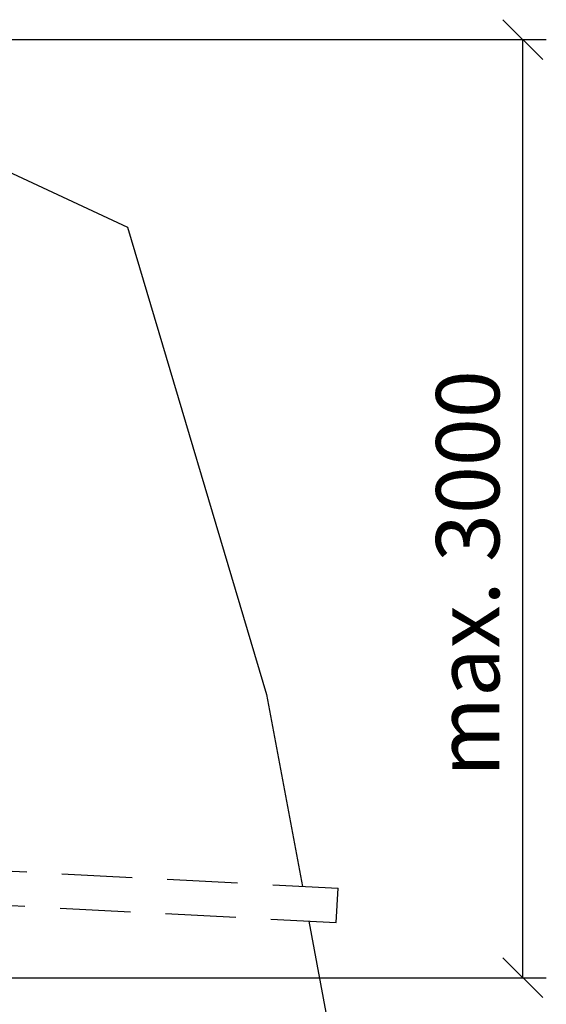
# Model space of a CAD drawing. Extents: x 0 to 31500, y 0 to 22353.
# Drawn here: x 16854 to 18537, y 16124 to 19273 of the extents above; entities that cross this region are included whole.
import ezdxf

# ---------------------------------------------------------------- set-up
doc = ezdxf.new("R2010")
doc.units = 0
doc.header["$LTSCALE"] = 450
doc.linetypes.add('DASHED', pattern=[0.75, 0.5, -0.25])
doc.layers.get('0').update_dxf_attribs({"linetype": 'CONTINUOUS'})
for name, color, linetype in [('KATKO', 1, 'DASHED'), ('MITAT', 3, 'CONTINUOUS'), ('TEKSTI', 5, 'CONTINUOUS')]:
    doc.layers.add(name, color=color, linetype=linetype)
doc.styles.add('ROMANS', font='ROMANS.SHX')

# ---------------------------------------------------------------- blocks, each defined once
blk = doc.blocks.new('_OBLIQUE')
at = {"color": 0, "linetype": 'BYBLOCK'}
blk.add_line((-0.5, -0.5), (0.5, 0.5), dxfattribs=at)

msp = doc.modelspace()

# ---------------------------------------------------------------- linework, layer by layer
for p, q in [((16070.9, 19133.7), (17198.8, 18609)), ((17198.8, 18609), (17643.1, 17114.2)), ((17643.1, 17114.2), (17757.4, 16501)), ((17778.1, 16389.8), (17886, 15811))]:
    msp.add_line(p, q)
at = {"layer": 'KATKO'}
for p, q in [((15640.6, 16612), (17871.8, 16495)), ((15634.9, 16502.1), (17866, 16385.2)), ((17866, 16385.2), (17871.8, 16495))]:
    msp.add_line(p, q, dxfattribs=at)
at = {"layer": 'MITAT'}
for p, q in [((15632.1, 19208.9), (18537.3, 19208.9)), ((18462.3, 16208.9), (18462.3, 19208.9)), ((15647.9, 16208.9), (18537.3, 16208.9))]:
    msp.add_line(p, q, dxfattribs=at)

# ---------------------------------------------------------------- block references
at = {"layer": 'MITAT', "xscale": 127.5, "yscale": 127.5, "zscale": 127.5}
for p, rotation in [((18462.3, 19208.9), 90), ((18462.3, 16208.9), 270)]:
    msp.add_blockref('_OBLIQUE', p, dxfattribs=dict(at, rotation=rotation))

# ---------------------------------------------------------------- texts
at = {"layer": 'TEKSTI', "style": 'ROMANS'}
msp.add_text('max. 3000', height=202.5, rotation=90, dxfattribs=at).set_placement((18387.3, 16850.7))

doc.saveas('drawing.dxf')
